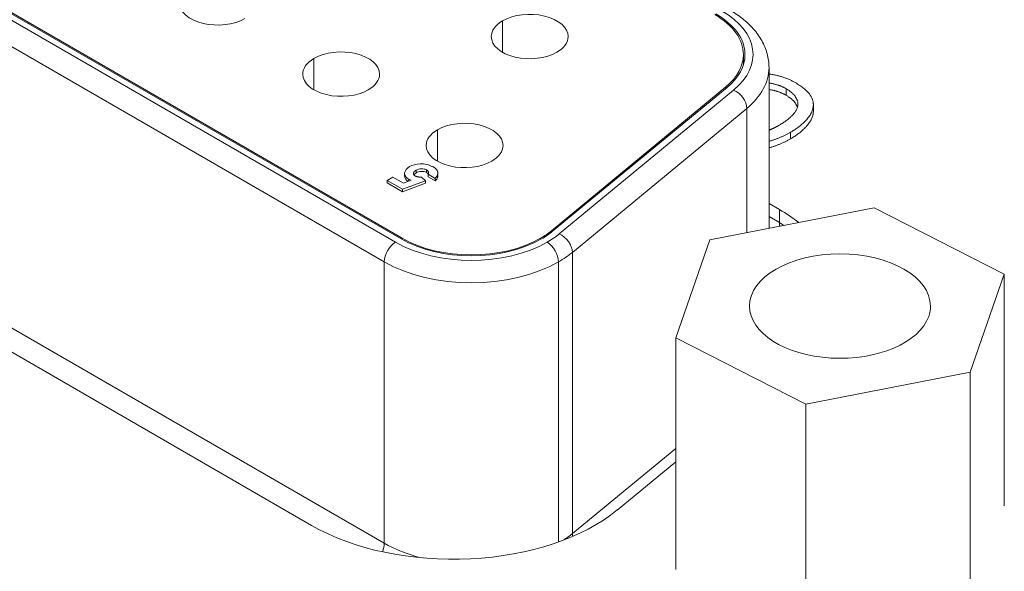
# Model space of a CAD drawing. Units: inches. Extents: x -19.2 to 3.8, y -9.3 to 9.9.
# Drawn here: x -6.1 to -5.5, y 8.1 to 8.4 of the extents above; entities that cross this region are included whole.
import ezdxf

# ---------------------------------------------------------------- set-up
doc = ezdxf.new("R2010")
doc.units = ezdxf.units.IN
doc.header["$MEASUREMENT"] = 0
doc.layers.add('VisibleEdgeEntityLayer', color=178, linetype='Continuous', lineweight=0)

msp = doc.modelspace()

# ---------------------------------------------------------------- linework, layer by layer
at = {"layer": 'VisibleEdgeEntityLayer'}
for p, q in [((-6.23775, 8.49101), (-5.87013, 8.27877)), ((-5.86942, 8.27918), (-6.23704, 8.49142)), ((-6.24128, 8.48897), (-5.87367, 8.27673)), ((-6.24835, 8.47673), (-5.88074, 8.26448)), ((-5.8068, 8.3953), (-5.8068, 8.4149)), ((-5.6564, 8.3939), (-5.6564, 8.38749)), ((-5.92454, 8.37183), (-5.92454, 8.39142)), ((-5.6404, 8.38573), (-5.6404, 8.2854)), ((-5.66742, 8.3737), (-5.77632, 8.28389)), ((-5.7755, 8.28356), (-5.6666, 8.37337)), ((-5.7714, 8.2819), (-5.66251, 8.37171)), ((-5.66742, 8.3737), (-5.66742, 8.37269)), ((-5.62965, 8.36843), (-5.62965, 8.37251)), ((-5.61271, 8.35848), (-5.61271, 8.36256)), ((-5.76321, 8.27042), (-5.65431, 8.36024)), ((-5.65431, 8.36024), (-5.65431, 8.2827)), ((-5.84746, 8.32733), (-5.84746, 8.34693)), ((-5.627, 8.34123), (-5.627, 8.34532)), ((-5.86801, 8.31799), (-5.86801, 8.31955)), ((-5.86083, 8.32005), (-5.86217, 8.31885)), ((-5.86083, 8.32005), (-5.86083, 8.32168)), ((-5.85426, 8.3203), (-5.85426, 8.32193)), ((-5.84896, 8.3166), (-5.85332, 8.31912)), ((-5.85332, 8.31749), (-5.85332, 8.31912)), ((-5.87888, 8.31535), (-5.87534, 8.31739)), ((-5.87888, 8.31371), (-5.87888, 8.31535)), ((-5.86922, 8.30977), (-5.87888, 8.31535)), ((-5.87888, 8.31371), (-5.86922, 8.30814)), ((-5.87534, 8.31739), (-5.8687, 8.31355)), ((-5.85495, 8.31512), (-5.86922, 8.30977)), ((-5.86922, 8.30814), (-5.85495, 8.31349)), ((-5.8687, 8.31355), (-5.86392, 8.31537)), ((-5.86392, 8.31537), (-5.8651, 8.31587)), ((-5.85742, 8.3174), (-5.85495, 8.31512)), ((-5.85495, 8.31349), (-5.85495, 8.31512)), ((-5.85332, 8.31749), (-5.84896, 8.31497)), ((-5.84896, 8.3166), (-5.84896, 8.31497)), ((-5.86922, 8.30977), (-5.86922, 8.30814)), ((-6.27802, 8.3032), (-5.92602, 8.09998)), ((-6.24835, 8.30118), (-5.88074, 8.08894)), ((-5.63393, 8.29713), (-5.6404, 8.30086)), ((-5.67728, 8.27824), (-5.57467, 8.29817)), ((-5.63393, 8.28896), (-5.63393, 8.29713)), ((-5.57467, 8.29817), (-5.49348, 8.25683)), ((-5.6404, 8.29269), (-5.63393, 8.28896)), ((-5.63393, 8.28896), (-5.6404, 8.29269)), ((-5.63393, 8.28666), (-5.63393, 8.28896)), ((-5.77632, 8.28389), (-5.77632, 8.2829)), ((-5.86942, 8.27918), (-5.86942, 8.27837)), ((-5.78316, 8.27918), (-5.78316, 8.27837)), ((-5.69869, 8.21698), (-5.67728, 8.27824)), ((-5.76321, 8.27042), (-5.76321, 8.09488)), ((-5.88074, 8.26448), (-5.88074, 8.08894)), ((-5.77184, 8.26448), (-5.77184, 8.08964)), ((-5.49348, 8.25683), (-5.5149, 8.19556)), ((-5.49348, 8.11231), (-5.49348, 8.25683)), ((-5.69869, 8.07246), (-5.69869, 8.21698)), ((-5.6175, 8.17564), (-5.69869, 8.21698)), ((-5.5149, 8.19556), (-5.6175, 8.17564)), ((-5.5149, 8.05104), (-5.5149, 8.19556)), ((-5.6175, 8.03112), (-5.6175, 8.17564)), ((-5.76321, 8.09488), (-5.69869, 8.14809)), ((-5.73524, 8.10961), (-5.69869, 8.13975))]:
    msp.add_line(p, q, dxfattribs=at)
for centre, major_axis, ratio, start_param, end_param in [((-5.98464, 8.42613), (0.024, 0), 0.57735, 3.141593, 5.497787), ((-5.78983, 8.4051), (-0.024, 0), 0.57735, -3.141593, -0.785398), ((-5.7174, 8.3939), (-0.061, 0), 0.57735, -3.141593, -2.356194), ((-5.7174, 8.3939), (-0.062, 0), 0.57735, -3.141593, -2.356194), ((-5.7174, 8.3939), (-0.067, 0), 0.57735, 2.530867, 3.926991), ((-5.78983, 8.4051), (0.024, 0), 0.57735, 2.356194, 3.141593), ((-5.78983, 8.4051), (0.024, 0), 0.57735, 3.141593, 5.497787), ((-5.78983, 8.4051), (-0.024, 0), 0.57735, 2.356194, 3.141593), ((-5.90757, 8.38163), (0.024, 0), 0.57735, 0, 2.356194), ((-5.7174, 8.3939), (-0.061, 0), 0.57735, 2.530867, 3.141593), ((-5.7174, 8.3939), (-0.062, 0), 0.57735, 2.530867, 3.141593), ((-5.90757, 8.38163), (0.024, 0), 0.57735, 2.356194, 3.141593), ((-5.90757, 8.38163), (0.024, 0), 0.57735, 3.141593, 5.497787), ((-5.90757, 8.38163), (0.024, 0), 0.57735, 5.497787, 6.283185), ((-5.7174, 8.38573), (0.077, 0), 0.57735, 5.672459, 6.283185), ((-5.66251, 8.36355), (-0.00636, 0.00771), 0.6689, 3.823004, 5.3938), ((-5.83049, 8.33713), (0.024, 0), 0.57735, 0, 2.356194), ((-5.83049, 8.33713), (0.024, 0), 0.57735, 2.356194, 3.141593), ((-5.83049, 8.33713), (0.024, 0), 0.57735, 3.141593, 5.497787), ((-5.83049, 8.33713), (0.024, 0), 0.57735, 5.497787, 6.283185), ((-5.85775, 8.32008), (-0.00473, 0), 0.57735, -3.141593, -2.399377), ((-5.85775, 8.31845), (0.00473, 0), 0.57735, 0.303406, 0.742216), ((-5.85775, 8.32008), (-0.00473, 0), 0.57735, 2.78162, 3.141593), ((-5.72231, 8.24609), (-0.125, 0), 0.57735, -2.504717, -2.356194), ((-5.72231, 8.23793), (0.125, 0), 0.57735, 0.751956, 0.785398), ((-5.72231, 8.23793), (-0.125, 0), 0.57735, -2.389637, -2.356194), ((-5.82629, 8.30408), (-0.061, 0), 0.57735, 2.356194, 2.530867), ((-5.82629, 8.30408), (0.062, 0), 0.57735, 5.497787, 5.672459), ((-5.82629, 8.30408), (-0.067, 0), 0.57735, 2.356194, 2.530867), ((-5.7714, 8.27373), (-0.00636, 0.00771), 0.6689, 3.823004, 5.3938), ((-5.87367, 8.26857), (-0.005, -0.00866), 0.57735, -2.356194, -0.785398), ((-5.82629, 8.30408), (-0.067, 0), 0.57735, 0.785398, 2.356194), ((-5.82629, 8.30408), (-0.062, 0), 0.57735, 0.785398, 2.356194), ((-5.82629, 8.30408), (-0.061, 0), 0.57735, 0.785398, 2.356194), ((-5.77891, 8.26857), (0.005, -0.00866), 0.57735, 0.785398, 2.356194), ((-5.82629, 8.29592), (-0.077, 0), 0.57735, 2.356194, 2.530867), ((-5.59609, 8.2369), (-0.0565, 0), 0.57735, 3.141593, 6.283185), ((-5.82629, 8.29592), (-0.077, 0), 0.57735, 0.785398, 2.356194), ((-5.59609, 8.2369), (-0.0565, 0), 0.57735, 0, 2.942441), ((-5.59609, 8.2369), (-0.0565, 0), 0.57735, 2.942441, 3.141593), ((-5.83763, 8.15101), (-0.125, 0), 0.57735, 0.785398, 2.530727), ((-5.82629, 8.12037), (-0.077, 0), 0.57735, 2.411607, 2.530867), ((-5.75092, 8.08991), (-0.00954, 0.01157), 0.6689, 0.681411, 0.824536), ((-5.89134, 8.08281), (0.0075, 0.01299), 0.57735, -1.201749, -0.785398), ((-5.82629, 8.12037), (-0.077, 0), 0.57735, 0.785398, 1.151241)]:
    msp.add_ellipse(centre, major_axis=major_axis, ratio=ratio, start_param=start_param, end_param=end_param, dxfattribs=at)
for points, degree, knots in [([(-5.66502, 8.42175), (-5.66215, 8.42009), (-5.65945, 8.41827), (-5.65449, 8.41433), (-5.65222, 8.4122), (-5.64818, 8.40762), (-5.64642, 8.40518), (-5.6435, 8.4), (-5.64235, 8.39726), (-5.6408, 8.3916), (-5.6404, 8.38866), (-5.6404, 8.38573)], 3, [1.5707963, 1.5707963, 1.5707963, 1.5707963, 1.727876, 1.727876, 1.8849556, 1.8849556, 2.0420352, 2.0420352, 2.1991149, 2.1991149, 2.3561945, 2.3561945, 2.3561945, 2.3561945]), ([(-5.62406, 8.37635), (-5.61536, 8.37133), (-5.61271, 8.36435), (-5.61271, 8.36256)], 2, [0, 0, 0, 1, 1.335232, 1.335232, 1.335232]), ([(-5.62234, 8.36295), (-5.62234, 8.36435), (-5.62464, 8.36961), (-5.62965, 8.37251)], 2, [1.648112, 1.648112, 1.648112, 2, 3, 3, 3]), ([(-5.62265, 8.36089), (-5.62277, 8.36126), (-5.62464, 8.36553), (-5.62965, 8.36843)], 2, [1.90446, 1.90446, 1.90446, 2, 3, 3, 3]), ([(-5.63448, 8.34952), (-5.62751, 8.35354), (-5.62234, 8.36037), (-5.62234, 8.36295)], 2, [0, 0, 0, 1, 1.648112, 1.648112, 1.648112]), ([(-5.61271, 8.36256), (-5.61271, 8.35902), (-5.61925, 8.34979), (-5.627, 8.34532)], 2, [1.335232, 1.335232, 1.335232, 2, 3, 3, 3]), ([(-5.61271, 8.35848), (-5.61271, 8.35494), (-5.61925, 8.34571), (-5.627, 8.34123)], 2, [1.335232, 1.335232, 1.335232, 2, 3, 3, 3]), ([(-5.85048, 8.32388), (-5.85258, 8.32503), (-5.85526, 8.32581), (-5.85822, 8.32562), (-5.86076, 8.32546), (-5.86317, 8.32489), (-5.86497, 8.32391)], 3, [0, 0, 0, 0, 0.538281, 0.538281, 0.538281, 1, 1, 1, 1]), ([(-5.86497, 8.32391), (-5.86676, 8.32283), (-5.86776, 8.32131), (-5.86799, 8.31986), (-5.868, 8.31976), (-5.86801, 8.31966), (-5.86801, 8.31955)], 3, [0, 0, 0, 0, 0.5, 0.5, 0.5, 0.5353335, 0.5353335, 0.5353335, 0.5353335]), ([(-5.86083, 8.32168), (-5.86095, 8.32161), (-5.86118, 8.32147), (-5.86149, 8.32125), (-5.86175, 8.32102), (-5.86196, 8.32079), (-5.86214, 8.32055), (-5.86227, 8.3203), (-5.86236, 8.32005), (-5.8624, 8.31983), (-5.8624, 8.31969), (-5.8624, 8.31964)], 3, [0, 0, 0, 0, 0.0728906, 0.1418833, 0.2092821, 0.2746226, 0.3384392, 0.4013049, 0.4650062, 0.5283201, 0.5670362, 0.5670362, 0.5670362, 0.5670362]), ([(-5.8624, 8.31964), (-5.8624, 8.31961), (-5.8624, 8.31949), (-5.86237, 8.3193), (-5.86229, 8.31907), (-5.86218, 8.31884), (-5.86201, 8.31863), (-5.86181, 8.31843), (-5.86157, 8.31823), (-5.86138, 8.31812), (-5.86128, 8.31806)], 3, [0.5670362, 0.5670362, 0.5670362, 0.5670362, 0.5907403, 0.6509809, 0.7096903, 0.7672118, 0.824188, 0.8817668, 0.9399547, 1, 1, 1, 1]), ([(-5.86083, 8.32168), (-5.85996, 8.32217), (-5.85882, 8.32252), (-5.85761, 8.32258), (-5.85696, 8.32261), (-5.85627, 8.32254), (-5.85571, 8.32243), (-5.85533, 8.32236), (-5.85479, 8.32213), (-5.85458, 8.32203), (-5.85452, 8.322), (-5.85438, 8.32195), (-5.85426, 8.32193)], 3, [0, 0, 0, 0, 0.5, 0.5, 0.5, 0.768093, 0.768093, 0.768093, 0.94941, 0.94941, 0.94941, 1, 1, 1, 1]), ([(-5.86083, 8.32005), (-5.85996, 8.32054), (-5.85882, 8.32089), (-5.85761, 8.32095), (-5.85696, 8.32097), (-5.85627, 8.32091), (-5.85571, 8.3208), (-5.85533, 8.32072), (-5.85479, 8.3205), (-5.85458, 8.3204), (-5.85452, 8.32037), (-5.85438, 8.32031), (-5.85426, 8.3203)], 3, [0, 0, 0, 0, 0.5, 0.5, 0.5, 0.768093, 0.768093, 0.768093, 0.94941, 0.94941, 0.94941, 1, 1, 1, 1]), ([(-5.8503, 8.32397), (-5.85009, 8.32384), (-5.84967, 8.32359), (-5.84911, 8.32318), (-5.84862, 8.32277), (-5.84821, 8.32233), (-5.84786, 8.32188), (-5.84759, 8.32142), (-5.84739, 8.32095), (-5.84727, 8.3205), (-5.84723, 8.32021), (-5.84722, 8.32008)], 3, [0, 0, 0, 0, 0.0659348, 0.1300373, 0.1923621, 0.2538195, 0.3141994, 0.3746699, 0.4351541, 0.4964787, 0.5433934, 0.5433934, 0.5433934, 0.5433934]), ([(-5.84722, 8.32008), (-5.84722, 8.32004), (-5.84721, 8.31984), (-5.84722, 8.31947), (-5.84731, 8.31898), (-5.84749, 8.3185), (-5.84775, 8.31802), (-5.84807, 8.31754), (-5.84848, 8.31706), (-5.8488, 8.31676), (-5.84896, 8.3166)], 3, [0.5433934, 0.5433934, 0.5433934, 0.5433934, 0.5578093, 0.6190309, 0.6796912, 0.7409613, 0.8033753, 0.8668177, 0.932318, 1, 1, 1, 1]), ([(-5.86527, 8.31478), (-5.86536, 8.31499), (-5.86546, 8.3152), (-5.86543, 8.31545), (-5.8654, 8.31571), (-5.8651, 8.31564), (-5.8651, 8.31587)], 3, [0.2987207, 0.2987207, 0.2987207, 0.2987207, 0.6416809, 0.6416809, 0.6416809, 1, 1, 1, 1]), ([(-5.86128, 8.31806), (-5.86117, 8.318), (-5.86094, 8.31788), (-5.86055, 8.31773), (-5.86013, 8.31761), (-5.85966, 8.31752), (-5.85916, 8.31745), (-5.85862, 8.3174), (-5.85803, 8.31739), (-5.85763, 8.31739), (-5.85742, 8.3174)], 3, [0, 0, 0, 0, 0.11036, 0.221186, 0.334364, 0.452977, 0.577234, 0.708804, 0.849355, 1, 1, 1, 1]), ([(-5.84722, 8.31845), (-5.84722, 8.31841), (-5.84721, 8.31821), (-5.84722, 8.31784), (-5.84731, 8.31735), (-5.84749, 8.31686), (-5.84775, 8.31638), (-5.84807, 8.3159), (-5.84848, 8.31543), (-5.8488, 8.31512), (-5.84896, 8.31497)], 3, [0.5433934, 0.5433934, 0.5433934, 0.5433934, 0.5578093, 0.6190309, 0.6796912, 0.7409613, 0.8033753, 0.8668177, 0.932318, 1, 1, 1, 1])]:
    msp.add_open_spline(points, degree=degree, knots=knots, dxfattribs=at)
for points, degree in [([(-5.6404, 8.38171), (-5.63144, 8.38062), (-5.62406, 8.37635)], 2), ([(-5.62965, 8.37251), (-5.63448, 8.37529), (-5.6404, 8.37609)], 2), ([(-5.62965, 8.36843), (-5.63448, 8.37121), (-5.6404, 8.37201)], 2), ([(-5.6404, 8.34664), (-5.63724, 8.34792), (-5.63448, 8.34952)], 2), ([(-5.627, 8.34532), (-5.63339, 8.34163), (-5.6404, 8.33971)], 2), ([(-5.627, 8.34123), (-5.63339, 8.33754), (-5.6404, 8.33563)], 2), ([(-5.86801, 8.31955), (-5.86802, 8.31821), (-5.86676, 8.31687), (-5.8651, 8.31587)], 3), ([(-5.86801, 8.318), (-5.86806, 8.31681), (-5.86712, 8.31563), (-5.86578, 8.31467)], 3)]:
    msp.add_open_spline(points, degree=degree, dxfattribs=at)

doc.saveas('drawing.dxf')
